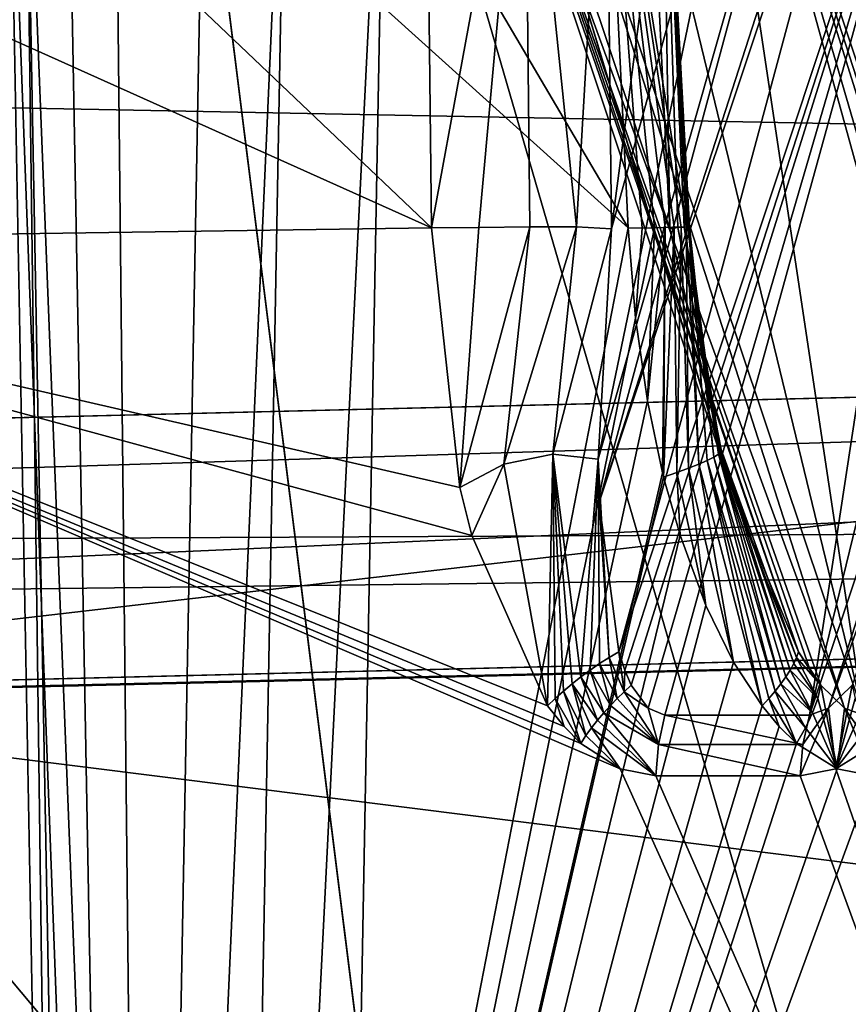
# Model space of a CAD drawing. Units: inches. Extents: x -2.31 to 4.4, y -2.91 to 3.59.
# Drawn here: x -0.76 to -0.7, y 0.07 to 0.15 of the extents above; entities that cross this region are included whole.
import ezdxf

# ---------------------------------------------------------------- set-up
doc = ezdxf.new("R2010")
doc.units = ezdxf.units.IN
doc.header["$LTSCALE"] = 33.893464
doc.header["$MEASUREMENT"] = 0
for name, color, linetype in [('1154', 7, 'CONTINUOUS'), ('1155', 7, 'CONTINUOUS'), ('2974', 7, 'CONTINUOUS'), ('2976', 7, 'CONTINUOUS'), ('3065', 7, 'CONTINUOUS'), ('3067', 7, 'CONTINUOUS'), ('3074', 7, 'CONTINUOUS'), ('3075', 7, 'CONTINUOUS'), ('3143', 7, 'CONTINUOUS'), ('3152', 7, 'CONTINUOUS'), ('3180', 7, 'CONTINUOUS'), ('3182', 7, 'CONTINUOUS'), ('3183', 7, 'CONTINUOUS'), ('3184', 7, 'CONTINUOUS'), ('3185', 7, 'CONTINUOUS'), ('3187', 7, 'CONTINUOUS'), ('3191', 7, 'CONTINUOUS'), ('3192', 7, 'CONTINUOUS'), ('3193', 7, 'CONTINUOUS'), ('3195', 7, 'CONTINUOUS'), ('3234', 7, 'CONTINUOUS'), ('3238', 7, 'CONTINUOUS'), ('3240', 7, 'CONTINUOUS'), ('3241', 7, 'CONTINUOUS'), ('3242', 7, 'CONTINUOUS'), ('3260', 7, 'CONTINUOUS'), ('3261', 7, 'CONTINUOUS'), ('3281', 7, 'CONTINUOUS'), ('3283', 7, 'CONTINUOUS'), ('3312', 7, 'CONTINUOUS'), ('3416', 7, 'CONTINUOUS'), ('3418', 7, 'CONTINUOUS'), ('3422', 7, 'CONTINUOUS'), ('3423', 7, 'CONTINUOUS'), ('3436', 7, 'CONTINUOUS'), ('3437', 7, 'CONTINUOUS'), ('3438', 7, 'CONTINUOUS'), ('3496', 7, 'CONTINUOUS')]:
    doc.layers.add(name, color=color, linetype=linetype)

msp = doc.modelspace()

# ---------------------------------------------------------------- linework, layer by layer
at = {"layer": '1154', "color": 7, "linetype": 'CONTINUOUS', "true_color": 0x8782ff}
for points in [[(-0.835384, 1.228346, 0.482207), (-0.835349, -0.925197, 0.482254), (-0.482522, 1.228346, 0.835202), (-0.835384, 1.228346, 0.482207)], [(-0.482517, 1.228346, -0.835205), (-0.835349, -0.925197, -0.482254), (-0.835382, 1.228346, -0.482211), (-0.482517, 1.228346, -0.835205)], [(-0.482315, -0.925197, -0.835318), (-0.835349, -0.925197, -0.482254), (-0.482517, 1.228346, -0.835205), (-0.482315, -0.925197, -0.835318)], [(-0.835349, -0.925197, 0.482254), (-0.482315, -0.925197, 0.835318), (-0.482522, 1.228346, 0.835202), (-0.835349, -0.925197, 0.482254)]]:
    msp.add_3dface(points, dxfattribs=at)
at = {"layer": '1155', "color": 7, "linetype": 'CONTINUOUS', "true_color": 0x8782ff}
for points in [[(-0.779479, -0.255906, 0.209289), (-0.767594, 0.295276, 0.249367), (-0.698449, -0.255906, 0.404423), (-0.779479, -0.255906, 0.209289)], [(-0.698441, -0.255906, -0.404437), (-0.767594, 0.295276, -0.249367), (-0.779474, -0.255906, -0.209304), (-0.698441, -0.255906, -0.404437)], [(-0.652952, 0.295276, -0.474374), (-0.767594, 0.295276, -0.249367), (-0.698441, -0.255906, -0.404437), (-0.652952, 0.295276, -0.474374)], [(-0.767594, 0.295276, 0.249367), (-0.652952, 0.295276, 0.474374), (-0.698449, -0.255906, 0.404423), (-0.767594, 0.295276, 0.249367)]]:
    msp.add_3dface(points, dxfattribs=at)
at = {"layer": '2974', "color": 7, "linetype": 'CONTINUOUS', "true_color": 0x8782ff}
for points in [[(-0.203176, 0.021301, 2.757682), (-0.122778, 0.176884, 2.632053), (-1.310917, 0.039003, 2.443968), (-0.203176, 0.021301, 2.757682)], [(-1.310917, 0.039003, 2.443968), (-0.122778, 0.176884, 2.632053), (-1.227563, 0.1499, 2.390245), (-1.310917, 0.039003, 2.443968)]]:
    msp.add_3dface(points, dxfattribs=at)
at = {"layer": '2976', "color": 7, "linetype": 'CONTINUOUS', "true_color": 0x8782ff}
for points in [[(-0.203176, 0.021301, -2.757682), (-1.227563, 0.1499, -2.390245), (-0.122778, 0.176884, -2.632053), (-0.203176, 0.021301, -2.757682)], [(-1.310917, 0.039003, -2.443968), (-1.227563, 0.1499, -2.390245), (-0.203176, 0.021301, -2.757682), (-1.310917, 0.039003, -2.443968)]]:
    msp.add_3dface(points, dxfattribs=at)
at = {"layer": '3065', "color": 7, "linetype": 'CONTINUOUS', "true_color": 0x8782ff}
for points in [[(-0.116935, 0.112665, 2.552752), (-0.193754, -0.060906, 2.701516), (-1.236526, 0.086069, 2.303609), (-0.116935, 0.112665, 2.552752)], [(-0.230642, 0.111005, 2.53521), (-0.116935, 0.112665, 2.552752), (-1.236526, 0.086069, 2.303609), (-0.230642, 0.111005, 2.53521)], [(-1.236931, 0.085997, 2.303519), (-0.193754, -0.060906, 2.701516), (-1.237336, 0.085925, 2.30343), (-1.236931, 0.085997, 2.303519)], [(-1.236526, 0.086069, 2.303609), (-0.193754, -0.060906, 2.701516), (-1.236931, 0.085997, 2.303519), (-1.236526, 0.086069, 2.303609)], [(-1.237336, 0.085925, 2.30343), (-0.193754, -0.060906, 2.701516), (-1.316956, -0.041461, 2.377366), (-1.237336, 0.085925, 2.30343)]]:
    msp.add_3dface(points, dxfattribs=at)
at = {"layer": '3067', "color": 7, "linetype": 'CONTINUOUS', "true_color": 0x8782ff}
for points in [[(-0.193755, -0.060907, -2.701518), (-0.116579, 0.11267, -2.552804), (-1.316956, -0.041461, -2.377366), (-0.193755, -0.060907, -2.701518)], [(-1.316956, -0.041461, -2.377366), (-0.116579, 0.11267, -2.552804), (-1.237336, 0.085925, -2.30343), (-1.316956, -0.041461, -2.377366)], [(-1.237336, 0.085925, -2.30343), (-0.116579, 0.11267, -2.552804), (-1.236931, 0.085997, -2.303519), (-1.237336, 0.085925, -2.30343)], [(-1.236931, 0.085997, -2.303519), (-0.116579, 0.11267, -2.552804), (-1.236526, 0.086069, -2.303609), (-1.236931, 0.085997, -2.303519)], [(-1.236526, 0.086069, -2.303609), (-0.116579, 0.11267, -2.552804), (-0.233461, 0.11096, -2.534753), (-1.236526, 0.086069, -2.303609)]]:
    msp.add_3dface(points, dxfattribs=at)
at = {"layer": '3074', "color": 7, "linetype": 'CONTINUOUS', "true_color": 0x8782ff}
for points in [[(-0.958997, 0.186594, 2.007787), (-0.315416, 0.198991, 2.154943), (-1.229594, 0.106161, 2.278399), (-0.958997, 0.186594, 2.007787)], [(-1.229594, 0.106161, 2.278399), (-0.315416, 0.198991, 2.154943), (-0.22671, 0.13059, 2.509111), (-1.229594, 0.106161, 2.278399)]]:
    msp.add_3dface(points, dxfattribs=at)
at = {"layer": '3075', "color": 7, "linetype": 'CONTINUOUS', "true_color": 0x8782ff}
for points in [[(-0.31588, 0.198984, -2.154858), (-0.958997, 0.186594, -2.007787), (-0.22952, 0.130548, -2.508656), (-0.31588, 0.198984, -2.154858)], [(-0.958997, 0.186594, -2.007787), (-1.093113, 0.147075, -2.142549), (-0.22952, 0.130548, -2.508656), (-0.958997, 0.186594, -2.007787)], [(-1.093113, 0.147075, -2.142549), (-1.229594, 0.106161, -2.278399), (-0.22952, 0.130548, -2.508656), (-1.093113, 0.147075, -2.142549)]]:
    msp.add_3dface(points, dxfattribs=at)
at = {"layer": '3143', "color": 7, "linetype": 'CONTINUOUS', "true_color": 0x8782ff}
for points in [[(-1.229594, 0.106161, -2.278399), (-0.233461, 0.11096, -2.534753), (-0.22952, 0.130548, -2.508656), (-1.229594, 0.106161, -2.278399)], [(-1.236526, 0.086069, -2.303609), (-0.233461, 0.11096, -2.534753), (-1.233782, 0.098982, -2.29309), (-1.236526, 0.086069, -2.303609)], [(-0.233461, 0.11096, -2.534753), (-1.229594, 0.106161, -2.278399), (-1.233782, 0.098982, -2.29309), (-0.233461, 0.11096, -2.534753)]]:
    msp.add_3dface(points, dxfattribs=at)
at = {"layer": '3152', "color": 7, "linetype": 'CONTINUOUS', "true_color": 0x8782ff}
for points in [[(-0.230642, 0.111005, 2.53521), (-1.236526, 0.086069, 2.303609), (-0.22671, 0.13059, 2.509111), (-0.230642, 0.111005, 2.53521)], [(-0.22671, 0.13059, 2.509111), (-1.236526, 0.086069, 2.303609), (-1.233782, 0.098982, 2.29309), (-0.22671, 0.13059, 2.509111)], [(-1.229594, 0.106161, 2.278399), (-0.22671, 0.13059, 2.509111), (-1.233782, 0.098982, 2.29309), (-1.229594, 0.106161, 2.278399)]]:
    msp.add_3dface(points, dxfattribs=at)
at = {"layer": '3180', "color": 7, "linetype": 'CONTINUOUS', "true_color": 0x8782ff}
for points in [[(-0.735567, -0.06775, -1.885575), (-0.740488, -0.06775, -1.87768), (-0.836492, 0.126163, -1.92955), (-0.735567, -0.06775, -1.885575)], [(-0.824406, 0.126163, -1.948938), (-0.735567, -0.06775, -1.885575), (-0.836492, 0.126163, -1.92955), (-0.824406, 0.126163, -1.948938)]]:
    msp.add_3dface(points, dxfattribs=at)
at = {"layer": '3182', "color": 7, "linetype": 'CONTINUOUS', "true_color": 0x8782ff}
for points in [[(-0.683823, 0.183658, -1.933035), (-0.675638, 0.184031, -1.928186), (-0.705437, 0.0951, -1.886258), (-0.683823, 0.183658, -1.933035)], [(-0.716307, 0.0951, -1.893035), (-0.691986, 0.183284, -1.937869), (-0.705437, 0.0951, -1.886258), (-0.716307, 0.0951, -1.893035)], [(-0.691986, 0.183284, -1.937869), (-0.683823, 0.183658, -1.933035), (-0.705437, 0.0951, -1.886258), (-0.691986, 0.183284, -1.937869)]]:
    msp.add_3dface(points, dxfattribs=at)
at = {"layer": '3183', "color": 7, "linetype": 'CONTINUOUS', "true_color": 0x8782ff}
for points in [[(-0.834414, 0.130639, -1.916663), (-0.669529, 0.17539, -1.81203), (-0.835096, 0.167586, -1.915568), (-0.834414, 0.130639, -1.916663)], [(-0.73841, -0.063274, -1.864793), (-0.669529, 0.17539, -1.81203), (-0.834414, 0.130639, -1.916663), (-0.73841, -0.063274, -1.864793)], [(-0.66512, -0.063274, -1.819103), (-0.669529, 0.17539, -1.81203), (-0.73841, -0.063274, -1.864793), (-0.66512, -0.063274, -1.819103)]]:
    msp.add_3dface(points, dxfattribs=at)
at = {"layer": '3184', "color": 7, "linetype": 'CONTINUOUS', "true_color": 0x8782ff}
for points in [[(-0.772404, 0.168424, -1.929666), (-0.734309, 0.169721, -1.90597), (-0.733885, 0.131779, -1.904145), (-0.772404, 0.168424, -1.929666)], [(-0.811256, 0.166542, -1.953809), (-0.772404, 0.168424, -1.929666), (-0.733885, 0.131779, -1.904145), (-0.811256, 0.166542, -1.953809)], [(-0.81192, 0.130639, -1.952745), (-0.811256, 0.166542, -1.953809), (-0.733885, 0.131779, -1.904145), (-0.81192, 0.130639, -1.952745)], [(-0.731737, 0.112235, -1.902001), (-0.81192, 0.130639, -1.952745), (-0.733885, 0.131779, -1.904145), (-0.731737, 0.112235, -1.902001)], [(-0.72308, -0.063274, -1.889382), (-0.81192, 0.130639, -1.952745), (-0.649791, -0.063274, -1.843692), (-0.72308, -0.063274, -1.889382)], [(-0.649791, -0.063274, -1.843692), (-0.81192, 0.130639, -1.952745), (-0.719668, 0.091058, -1.893606), (-0.649791, -0.063274, -1.843692)], [(-0.719668, 0.091058, -1.893606), (-0.81192, 0.130639, -1.952745), (-0.722646, 0.092975, -1.895541), (-0.719668, 0.091058, -1.893606)], [(-0.722646, 0.092975, -1.895541), (-0.81192, 0.130639, -1.952745), (-0.723895, 0.094236, -1.896372), (-0.722646, 0.092975, -1.895541)], [(-0.723895, 0.094236, -1.896372), (-0.81192, 0.130639, -1.952745), (-0.725137, 0.095791, -1.897209), (-0.723895, 0.094236, -1.896372)], [(-0.725137, 0.095791, -1.897209), (-0.81192, 0.130639, -1.952745), (-0.730829, 0.108613, -1.901286), (-0.725137, 0.095791, -1.897209)], [(-0.730829, 0.108613, -1.901286), (-0.81192, 0.130639, -1.952745), (-0.731737, 0.112235, -1.902001), (-0.730829, 0.108613, -1.901286)], [(-0.700397, 0.092975, -1.88167), (-0.649791, -0.063274, -1.843692), (-0.703443, 0.091059, -1.88349), (-0.700397, 0.092975, -1.88167)], [(-0.717002, 0.090522, -1.891921), (-0.649791, -0.063274, -1.843692), (-0.719668, 0.091058, -1.893606), (-0.717002, 0.090522, -1.891921)], [(-0.706131, 0.090522, -1.885144), (-0.649791, -0.063274, -1.843692), (-0.717002, 0.090522, -1.891921), (-0.706131, 0.090522, -1.885144)], [(-0.703443, 0.091059, -1.88349), (-0.649791, -0.063274, -1.843692), (-0.706131, 0.090522, -1.885144), (-0.703443, 0.091059, -1.88349)]]:
    msp.add_3dface(points, dxfattribs=at)
at = {"layer": '3185', "color": 7, "linetype": 'CONTINUOUS', "true_color": 0x8782ff}
for points in [[(-0.720758, 0.169721, -1.909113), (-0.715331, 0.169608, -1.917811), (-0.720333, 0.131696, -1.907284), (-0.720758, 0.169721, -1.909113)], [(-0.709909, 0.169494, -1.926501), (-0.720333, 0.131696, -1.907284), (-0.715331, 0.169608, -1.917811), (-0.709909, 0.169494, -1.926501)]]:
    msp.add_3dface(points, dxfattribs=at)
at = {"layer": '3187', "color": 7, "linetype": 'CONTINUOUS', "true_color": 0x8782ff}
for points in [[(-0.755234, -0.062931, 1.836526), (-0.764461, 0.170102, 1.851326), (-0.757694, 0.170615, 1.840471), (-0.755234, -0.062931, 1.836526)], [(-0.75091, 0.171127, 1.82959), (-0.755234, -0.062931, 1.836526), (-0.757694, 0.170615, 1.840471), (-0.75091, 0.171127, 1.82959)], [(-0.760156, -0.062931, 1.844421), (-0.764461, 0.170102, 1.851326), (-0.755234, -0.062931, 1.836526), (-0.760156, -0.062931, 1.844421)]]:
    msp.add_3dface(points, dxfattribs=at)
at = {"layer": '3191', "color": 7, "linetype": 'CONTINUOUS', "true_color": 0x8782ff}
for points in [[(-0.714331, 0.181542, 1.951266), (-0.722307, 0.181474, 1.946248), (-0.701361, 0.0951, 1.900541), (-0.714331, 0.181542, 1.951266)], [(-0.690491, 0.0951, 1.907318), (-0.714331, 0.181542, 1.951266), (-0.701361, 0.0951, 1.900541), (-0.690491, 0.0951, 1.907318)], [(-0.730279, 0.181404, 1.941231), (-0.701361, 0.0951, 1.900541), (-0.722307, 0.181474, 1.946248), (-0.730279, 0.181404, 1.941231)]]:
    msp.add_3dface(points, dxfattribs=at)
at = {"layer": '3192', "color": 7, "linetype": 'CONTINUOUS', "true_color": 0x8782ff}
for points in [[(-0.572384, 0.130639, 1.930946), (-0.737296, 0.173906, 1.826357), (-0.662224, 0.174612, 1.873129), (-0.572384, 0.130639, 1.930946)], [(-0.741678, -0.063274, 1.833386), (-0.737296, 0.173906, 1.826357), (-0.668388, -0.063274, 1.879075), (-0.741678, -0.063274, 1.833386)], [(-0.668388, -0.063274, 1.879075), (-0.737296, 0.173906, 1.826357), (-0.572384, 0.130639, 1.930946), (-0.668388, -0.063274, 1.879075)]]:
    msp.add_3dface(points, dxfattribs=at)
at = {"layer": '3193', "color": 7, "linetype": 'CONTINUOUS', "true_color": 0x8782ff}
for points in [[(-0.761315, 0.169884, 1.864884), (-0.719075, 0.13178, 1.889649), (-0.741634, 0.170081, 1.877162), (-0.761315, 0.169884, 1.864884)], [(-0.757007, -0.063274, 1.857975), (-0.719075, 0.13178, 1.889649), (-0.761315, 0.169884, 1.864884), (-0.757007, -0.063274, 1.857975)], [(-0.720927, 0.170278, 1.890079), (-0.741634, 0.170081, 1.877162), (-0.719075, 0.13178, 1.889649), (-0.720927, 0.170278, 1.890079)], [(-0.71853, 0.124974, 1.889709), (-0.719075, 0.13178, 1.889649), (-0.757007, -0.063274, 1.857975), (-0.71853, 0.124974, 1.889709)], [(-0.594878, 0.130639, 1.967028), (-0.68713, 0.091058, 1.907888), (-0.757007, -0.063274, 1.857975), (-0.594878, 0.130639, 1.967028)], [(-0.683718, -0.063274, 1.903665), (-0.594878, 0.130639, 1.967028), (-0.757007, -0.063274, 1.857975), (-0.683718, -0.063274, 1.903665)], [(-0.717626, 0.118756, 1.890017), (-0.71853, 0.124974, 1.889709), (-0.757007, -0.063274, 1.857975), (-0.717626, 0.118756, 1.890017)], [(-0.716484, 0.113339, 1.890506), (-0.717626, 0.118756, 1.890017), (-0.757007, -0.063274, 1.857975), (-0.716484, 0.113339, 1.890506)], [(-0.716403, 0.113012, 1.890543), (-0.716484, 0.113339, 1.890506), (-0.757007, -0.063274, 1.857975), (-0.716403, 0.113012, 1.890543)], [(-0.715171, 0.108638, 1.891131), (-0.716403, 0.113012, 1.890543), (-0.757007, -0.063274, 1.857975), (-0.715171, 0.108638, 1.891131)], [(-0.713225, 0.10334, 1.892126), (-0.715171, 0.108638, 1.891131), (-0.757007, -0.063274, 1.857975), (-0.713225, 0.10334, 1.892126)], [(-0.711149, 0.099095, 1.893246), (-0.713225, 0.10334, 1.892126), (-0.757007, -0.063274, 1.857975), (-0.711149, 0.099095, 1.893246)], [(-0.708996, 0.095791, 1.894451), (-0.711149, 0.099095, 1.893246), (-0.757007, -0.063274, 1.857975), (-0.708996, 0.095791, 1.894451)], [(-0.707698, 0.094236, 1.895197), (-0.708996, 0.095791, 1.894451), (-0.757007, -0.063274, 1.857975), (-0.707698, 0.094236, 1.895197)], [(-0.706401, 0.092975, 1.895953), (-0.707698, 0.094236, 1.895197), (-0.757007, -0.063274, 1.857975), (-0.706401, 0.092975, 1.895953)], [(-0.703355, 0.091059, 1.897773), (-0.706401, 0.092975, 1.895953), (-0.757007, -0.063274, 1.857975), (-0.703355, 0.091059, 1.897773)], [(-0.700667, 0.090522, 1.899427), (-0.703355, 0.091059, 1.897773), (-0.757007, -0.063274, 1.857975), (-0.700667, 0.090522, 1.899427)], [(-0.68713, 0.091058, 1.907888), (-0.689796, 0.090522, 1.906204), (-0.757007, -0.063274, 1.857975), (-0.68713, 0.091058, 1.907888)], [(-0.689796, 0.090522, 1.906204), (-0.700667, 0.090522, 1.899427), (-0.757007, -0.063274, 1.857975), (-0.689796, 0.090522, 1.906204)]]:
    msp.add_3dface(points, dxfattribs=at)
at = {"layer": '3195', "color": 7, "linetype": 'CONTINUOUS', "true_color": 0x8782ff}
msp.add_3dface([(-0.728766, 0.170011, 1.921263), (-0.717784, 0.170278, 1.90363), (-0.715928, 0.131696, 1.903199), (-0.728766, 0.170011, 1.921263)], dxfattribs=at)
at = {"layer": '3234', "color": 7, "linetype": 'CONTINUOUS', "true_color": 0x8782ff}
for points in [[(-0.81192, 0.130639, -1.952745), (-0.729741, -0.06655, -1.890071), (-0.818581, 0.127363, -1.953434), (-0.81192, 0.130639, -1.952745)], [(-0.81192, 0.130639, -1.952745), (-0.72308, -0.063274, -1.889382), (-0.729741, -0.06655, -1.890071), (-0.81192, 0.130639, -1.952745)], [(-0.735567, -0.06775, -1.885575), (-0.824406, 0.126163, -1.948938), (-0.818581, 0.127363, -1.953434), (-0.735567, -0.06775, -1.885575)], [(-0.729741, -0.06655, -1.890071), (-0.735567, -0.06775, -1.885575), (-0.818581, 0.127363, -1.953434), (-0.729741, -0.06655, -1.890071)]]:
    msp.add_3dface(points, dxfattribs=at)
at = {"layer": '3238', "color": 7, "linetype": 'CONTINUOUS', "true_color": 0x8782ff}
for points in [[(-0.73841, -0.063274, -1.864793), (-0.834414, 0.130639, -1.916663), (-0.837964, 0.127363, -1.92234), (-0.73841, -0.063274, -1.864793)], [(-0.836492, 0.126163, -1.92955), (-0.741961, -0.066551, -1.87047), (-0.837964, 0.127363, -1.92234), (-0.836492, 0.126163, -1.92955)], [(-0.741961, -0.066551, -1.87047), (-0.73841, -0.063274, -1.864793), (-0.837964, 0.127363, -1.92234), (-0.741961, -0.066551, -1.87047)], [(-0.836492, 0.126163, -1.92955), (-0.740488, -0.06775, -1.87768), (-0.741961, -0.066551, -1.87047), (-0.836492, 0.126163, -1.92955)]]:
    msp.add_3dface(points, dxfattribs=at)
at = {"layer": '3240', "color": 7, "linetype": 'CONTINUOUS', "true_color": 0x8782ff}
for points in [[(-0.719784, 0.099875, -1.896768), (-0.691986, 0.183284, -1.937869), (-0.719333, 0.098484, -1.896037), (-0.719784, 0.099875, -1.896768)], [(-0.691986, 0.183284, -1.937869), (-0.719784, 0.099875, -1.896768), (-0.697967, 0.180872, -1.937925), (-0.691986, 0.183284, -1.937869)], [(-0.719333, 0.098484, -1.896037), (-0.691986, 0.183284, -1.937869), (-0.718847, 0.097352, -1.895366), (-0.719333, 0.098484, -1.896037)], [(-0.718847, 0.097352, -1.895366), (-0.691986, 0.183284, -1.937869), (-0.717573, 0.095614, -1.894002), (-0.718847, 0.097352, -1.895366)], [(-0.691986, 0.183284, -1.937869), (-0.716307, 0.0951, -1.893035), (-0.717573, 0.095614, -1.894002), (-0.691986, 0.183284, -1.937869)], [(-0.719784, 0.099875, -1.896768), (-0.721248, 0.111118, -1.901289), (-0.697967, 0.180872, -1.937925), (-0.719784, 0.099875, -1.896768)], [(-0.697967, 0.180872, -1.937925), (-0.721248, 0.111118, -1.901289), (-0.698979, 0.180213, -1.937493), (-0.697967, 0.180872, -1.937925)], [(-0.698979, 0.180213, -1.937493), (-0.721248, 0.111118, -1.901289), (-0.703623, 0.176504, -1.934309), (-0.698979, 0.180213, -1.937493)], [(-0.721321, 0.114369, -1.902374), (-0.709909, 0.169494, -1.926501), (-0.703623, 0.176504, -1.934309), (-0.721321, 0.114369, -1.902374)], [(-0.721248, 0.111118, -1.901289), (-0.721321, 0.114369, -1.902374), (-0.703623, 0.176504, -1.934309), (-0.721248, 0.111118, -1.901289)], [(-0.720333, 0.131696, -1.907284), (-0.709909, 0.169494, -1.926501), (-0.721321, 0.114369, -1.902374), (-0.720333, 0.131696, -1.907284)]]:
    msp.add_3dface(points, dxfattribs=at)
at = {"layer": '3241', "color": 7, "linetype": 'CONTINUOUS', "true_color": 0x8782ff}
for points in [[(-0.716803, 0.092892, -1.89224), (-0.716307, 0.0951, -1.893035), (-0.705933, 0.092892, -1.885463), (-0.716803, 0.092892, -1.89224)], [(-0.716307, 0.0951, -1.893035), (-0.705437, 0.0951, -1.886258), (-0.705933, 0.092892, -1.885463), (-0.716307, 0.0951, -1.893035)], [(-0.706131, 0.090522, -1.885144), (-0.717002, 0.090522, -1.891921), (-0.716803, 0.092892, -1.89224), (-0.706131, 0.090522, -1.885144)], [(-0.706131, 0.090522, -1.885144), (-0.716803, 0.092892, -1.89224), (-0.705933, 0.092892, -1.885463), (-0.706131, 0.090522, -1.885144)]]:
    msp.add_3dface(points, dxfattribs=at)
at = {"layer": '3242', "color": 7, "linetype": 'CONTINUOUS', "true_color": 0x8782ff}
for points in [[(-0.705437, 0.0951, -1.886258), (-0.675638, 0.184031, -1.928186), (-0.70401, 0.095615, -1.885547), (-0.705437, 0.0951, -1.886258)], [(-0.675638, 0.184031, -1.928186), (-0.67244, 0.183181, -1.923596), (-0.70401, 0.095615, -1.885547), (-0.675638, 0.184031, -1.928186)], [(-0.70401, 0.095615, -1.885547), (-0.67244, 0.183181, -1.923596), (-0.702226, 0.097352, -1.885005), (-0.70401, 0.095615, -1.885547)]]:
    msp.add_3dface(points, dxfattribs=at)
at = {"layer": '3260', "color": 7, "linetype": 'CONTINUOUS', "true_color": 0x8782ff}
for points in [[(-0.731737, 0.112235, -1.902001), (-0.733885, 0.131779, -1.904145), (-0.730303, 0.131801, -1.90279), (-0.731737, 0.112235, -1.902001)], [(-0.728427, 0.113987, -1.900886), (-0.731737, 0.112235, -1.902001), (-0.726464, 0.131851, -1.902911), (-0.728427, 0.113987, -1.900886)], [(-0.726464, 0.131851, -1.902911), (-0.731737, 0.112235, -1.902001), (-0.730303, 0.131801, -1.90279), (-0.726464, 0.131851, -1.902911)], [(-0.72473, 0.114741, -1.901069), (-0.728427, 0.113987, -1.900886), (-0.72296, 0.131851, -1.904494), (-0.72473, 0.114741, -1.901069)], [(-0.72296, 0.131851, -1.904494), (-0.728427, 0.113987, -1.900886), (-0.726464, 0.131851, -1.902911), (-0.72296, 0.131851, -1.904494)], [(-0.720333, 0.131696, -1.907284), (-0.72473, 0.114741, -1.901069), (-0.72296, 0.131851, -1.904494), (-0.720333, 0.131696, -1.907284)], [(-0.720333, 0.131696, -1.907284), (-0.721321, 0.114369, -1.902374), (-0.72473, 0.114741, -1.901069), (-0.720333, 0.131696, -1.907284)], [(-0.725137, 0.095791, -1.897209), (-0.728427, 0.113987, -1.900886), (-0.72473, 0.114741, -1.901069), (-0.725137, 0.095791, -1.897209)], [(-0.725137, 0.095791, -1.897209), (-0.72473, 0.114741, -1.901069), (-0.724557, 0.096354, -1.896915), (-0.725137, 0.095791, -1.897209)], [(-0.72473, 0.114741, -1.901069), (-0.721321, 0.114369, -1.902374), (-0.722623, 0.097987, -1.896436), (-0.72473, 0.114741, -1.901069)], [(-0.724557, 0.096354, -1.896915), (-0.72473, 0.114741, -1.901069), (-0.723941, 0.096911, -1.896687), (-0.724557, 0.096354, -1.896915)], [(-0.723941, 0.096911, -1.896687), (-0.72473, 0.114741, -1.901069), (-0.723295, 0.097457, -1.896527), (-0.723941, 0.096911, -1.896687)], [(-0.723295, 0.097457, -1.896527), (-0.72473, 0.114741, -1.901069), (-0.722623, 0.097987, -1.896436), (-0.723295, 0.097457, -1.896527)], [(-0.722623, 0.097987, -1.896436), (-0.721321, 0.114369, -1.902374), (-0.721931, 0.098497, -1.896415), (-0.722623, 0.097987, -1.896436)], [(-0.721931, 0.098497, -1.896415), (-0.721321, 0.114369, -1.902374), (-0.721224, 0.098985, -1.896463), (-0.721931, 0.098497, -1.896415)], [(-0.721321, 0.114369, -1.902374), (-0.721248, 0.111118, -1.901289), (-0.720506, 0.099445, -1.896581), (-0.721321, 0.114369, -1.902374)], [(-0.721224, 0.098985, -1.896463), (-0.721321, 0.114369, -1.902374), (-0.720506, 0.099445, -1.896581), (-0.721224, 0.098985, -1.896463)], [(-0.730829, 0.108613, -1.901286), (-0.731737, 0.112235, -1.902001), (-0.728427, 0.113987, -1.900886), (-0.730829, 0.108613, -1.901286)], [(-0.725137, 0.095791, -1.897209), (-0.730829, 0.108613, -1.901286), (-0.728427, 0.113987, -1.900886), (-0.725137, 0.095791, -1.897209)], [(-0.721248, 0.111118, -1.901289), (-0.719784, 0.099875, -1.896768), (-0.720506, 0.099445, -1.896581), (-0.721248, 0.111118, -1.901289)]]:
    msp.add_3dface(points, dxfattribs=at)
at = {"layer": '3261', "color": 7, "linetype": 'CONTINUOUS', "true_color": 0x8782ff}
for points in [[(-0.718847, 0.097352, -1.895366), (-0.717573, 0.095614, -1.894002), (-0.719379, 0.096866, -1.895217), (-0.718847, 0.097352, -1.895366)], [(-0.716803, 0.092892, -1.89224), (-0.720408, 0.095828, -1.895064), (-0.7199, 0.096358, -1.895116), (-0.716803, 0.092892, -1.89224)], [(-0.716803, 0.092892, -1.89224), (-0.7199, 0.096358, -1.895116), (-0.719379, 0.096866, -1.895217), (-0.716803, 0.092892, -1.89224)], [(-0.717573, 0.095614, -1.894002), (-0.716803, 0.092892, -1.89224), (-0.719379, 0.096866, -1.895217), (-0.717573, 0.095614, -1.894002)], [(-0.716803, 0.092892, -1.89224), (-0.720899, 0.095281, -1.895062), (-0.720408, 0.095828, -1.895064), (-0.716803, 0.092892, -1.89224)], [(-0.716307, 0.0951, -1.893035), (-0.716803, 0.092892, -1.89224), (-0.717573, 0.095614, -1.894002), (-0.716307, 0.0951, -1.893035)], [(-0.717002, 0.090522, -1.891921), (-0.721371, 0.094719, -1.895109), (-0.720899, 0.095281, -1.895062), (-0.717002, 0.090522, -1.891921)], [(-0.716803, 0.092892, -1.89224), (-0.717002, 0.090522, -1.891921), (-0.720899, 0.095281, -1.895062), (-0.716803, 0.092892, -1.89224)], [(-0.719668, 0.091058, -1.893606), (-0.722247, 0.093562, -1.895349), (-0.721821, 0.094145, -1.895204), (-0.719668, 0.091058, -1.893606)], [(-0.717002, 0.090522, -1.891921), (-0.721821, 0.094145, -1.895204), (-0.721371, 0.094719, -1.895109), (-0.717002, 0.090522, -1.891921)], [(-0.717002, 0.090522, -1.891921), (-0.719668, 0.091058, -1.893606), (-0.721821, 0.094145, -1.895204), (-0.717002, 0.090522, -1.891921)], [(-0.719668, 0.091058, -1.893606), (-0.722646, 0.092975, -1.895541), (-0.722247, 0.093562, -1.895349), (-0.719668, 0.091058, -1.893606)]]:
    msp.add_3dface(points, dxfattribs=at)
at = {"layer": '3281', "color": 7, "linetype": 'CONTINUOUS', "true_color": 0x8782ff}
for points in [[(-0.703443, 0.091059, -1.88349), (-0.70401, 0.095615, -1.885547), (-0.702226, 0.097352, -1.885005), (-0.703443, 0.091059, -1.88349)], [(-0.703443, 0.091059, -1.88349), (-0.702226, 0.097352, -1.885005), (-0.701986, 0.096358, -1.883948), (-0.703443, 0.091059, -1.88349)], [(-0.701595, 0.095281, -1.883027), (-0.703443, 0.091059, -1.88349), (-0.701986, 0.096358, -1.883948), (-0.701595, 0.095281, -1.883027)], [(-0.703443, 0.091059, -1.88349), (-0.706131, 0.090522, -1.885144), (-0.70401, 0.095615, -1.885547), (-0.703443, 0.091059, -1.88349)], [(-0.70401, 0.095615, -1.885547), (-0.706131, 0.090522, -1.885144), (-0.705933, 0.092892, -1.885463), (-0.70401, 0.095615, -1.885547)], [(-0.705437, 0.0951, -1.886258), (-0.70401, 0.095615, -1.885547), (-0.705933, 0.092892, -1.885463), (-0.705437, 0.0951, -1.886258)], [(-0.701061, 0.094145, -1.882262), (-0.703443, 0.091059, -1.88349), (-0.701595, 0.095281, -1.883027), (-0.701061, 0.094145, -1.882262)], [(-0.700397, 0.092975, -1.88167), (-0.703443, 0.091059, -1.88349), (-0.701061, 0.094145, -1.882262), (-0.700397, 0.092975, -1.88167)]]:
    msp.add_3dface(points, dxfattribs=at)
at = {"layer": '3283', "color": 7, "linetype": 'CONTINUOUS', "true_color": 0x8782ff}
for points in [[(-0.721224, 0.098985, -1.896463), (-0.720506, 0.099445, -1.896581), (-0.7199, 0.096358, -1.895116), (-0.721224, 0.098985, -1.896463)], [(-0.720506, 0.099445, -1.896581), (-0.719784, 0.099875, -1.896768), (-0.719379, 0.096866, -1.895217), (-0.720506, 0.099445, -1.896581)], [(-0.7199, 0.096358, -1.895116), (-0.720506, 0.099445, -1.896581), (-0.719379, 0.096866, -1.895217), (-0.7199, 0.096358, -1.895116)], [(-0.719784, 0.099875, -1.896768), (-0.719333, 0.098484, -1.896037), (-0.719379, 0.096866, -1.895217), (-0.719784, 0.099875, -1.896768)], [(-0.721931, 0.098497, -1.896415), (-0.721224, 0.098985, -1.896463), (-0.720408, 0.095828, -1.895064), (-0.721931, 0.098497, -1.896415)], [(-0.720408, 0.095828, -1.895064), (-0.721224, 0.098985, -1.896463), (-0.7199, 0.096358, -1.895116), (-0.720408, 0.095828, -1.895064)], [(-0.723295, 0.097457, -1.896527), (-0.722623, 0.097987, -1.896436), (-0.721371, 0.094719, -1.895109), (-0.723295, 0.097457, -1.896527)], [(-0.722623, 0.097987, -1.896436), (-0.721931, 0.098497, -1.896415), (-0.720899, 0.095281, -1.895062), (-0.722623, 0.097987, -1.896436)], [(-0.721371, 0.094719, -1.895109), (-0.722623, 0.097987, -1.896436), (-0.720899, 0.095281, -1.895062), (-0.721371, 0.094719, -1.895109)], [(-0.720899, 0.095281, -1.895062), (-0.721931, 0.098497, -1.896415), (-0.720408, 0.095828, -1.895064), (-0.720899, 0.095281, -1.895062)], [(-0.719333, 0.098484, -1.896037), (-0.718847, 0.097352, -1.895366), (-0.719379, 0.096866, -1.895217), (-0.719333, 0.098484, -1.896037)], [(-0.723941, 0.096911, -1.896687), (-0.723295, 0.097457, -1.896527), (-0.722247, 0.093562, -1.895349), (-0.723941, 0.096911, -1.896687)], [(-0.722247, 0.093562, -1.895349), (-0.723295, 0.097457, -1.896527), (-0.721821, 0.094145, -1.895204), (-0.722247, 0.093562, -1.895349)], [(-0.721821, 0.094145, -1.895204), (-0.723295, 0.097457, -1.896527), (-0.721371, 0.094719, -1.895109), (-0.721821, 0.094145, -1.895204)], [(-0.723895, 0.094236, -1.896372), (-0.725137, 0.095791, -1.897209), (-0.724557, 0.096354, -1.896915), (-0.723895, 0.094236, -1.896372)], [(-0.722646, 0.092975, -1.895541), (-0.724557, 0.096354, -1.896915), (-0.723941, 0.096911, -1.896687), (-0.722646, 0.092975, -1.895541)], [(-0.722646, 0.092975, -1.895541), (-0.723895, 0.094236, -1.896372), (-0.724557, 0.096354, -1.896915), (-0.722646, 0.092975, -1.895541)], [(-0.722646, 0.092975, -1.895541), (-0.723941, 0.096911, -1.896687), (-0.722247, 0.093562, -1.895349), (-0.722646, 0.092975, -1.895541)]]:
    msp.add_3dface(points, dxfattribs=at)
at = {"layer": '3312', "color": 7, "linetype": 'CONTINUOUS', "true_color": 0x8782ff}
for points in [[(-0.733885, 0.131779, -1.904145), (-0.734309, 0.169721, -1.90597), (-0.726884, 0.169863, -1.904741), (-0.733885, 0.131779, -1.904145)], [(-0.730303, 0.131801, -1.90279), (-0.733885, 0.131779, -1.904145), (-0.726884, 0.169863, -1.904741), (-0.730303, 0.131801, -1.90279)], [(-0.726464, 0.131851, -1.902911), (-0.730303, 0.131801, -1.90279), (-0.726884, 0.169863, -1.904741), (-0.726464, 0.131851, -1.902911)], [(-0.720758, 0.169721, -1.909113), (-0.72296, 0.131851, -1.904494), (-0.726884, 0.169863, -1.904741), (-0.720758, 0.169721, -1.909113)], [(-0.72296, 0.131851, -1.904494), (-0.726464, 0.131851, -1.902911), (-0.726884, 0.169863, -1.904741), (-0.72296, 0.131851, -1.904494)], [(-0.720758, 0.169721, -1.909113), (-0.720333, 0.131696, -1.907284), (-0.72296, 0.131851, -1.904494), (-0.720758, 0.169721, -1.909113)]]:
    msp.add_3dface(points, dxfattribs=at)
at = {"layer": '3416', "color": 7, "linetype": 'CONTINUOUS', "true_color": 0x8782ff}
for points in [[(-0.714331, 0.181542, 1.951266), (-0.690491, 0.0951, 1.907318), (-0.689225, 0.095614, 1.908285), (-0.714331, 0.181542, 1.951266)], [(-0.687014, 0.099875, 1.911051), (-0.714331, 0.181542, 1.951266), (-0.687465, 0.098484, 1.91032), (-0.687014, 0.099875, 1.911051)], [(-0.714331, 0.181542, 1.951266), (-0.687014, 0.099875, 1.911051), (-0.707505, 0.17965, 1.951463), (-0.714331, 0.181542, 1.951266)], [(-0.687465, 0.098484, 1.91032), (-0.714331, 0.181542, 1.951266), (-0.687951, 0.097352, 1.909649), (-0.687465, 0.098484, 1.91032)], [(-0.687951, 0.097352, 1.909649), (-0.714331, 0.181542, 1.951266), (-0.689225, 0.095614, 1.908285), (-0.687951, 0.097352, 1.909649)], [(-0.687014, 0.099875, 1.911051), (-0.68555, 0.111118, 1.915572), (-0.707505, 0.17965, 1.951463), (-0.687014, 0.099875, 1.911051)], [(-0.707505, 0.17965, 1.951463), (-0.68555, 0.111118, 1.915572), (-0.706042, 0.178785, 1.950728), (-0.707505, 0.17965, 1.951463)], [(-0.686465, 0.131696, 1.921567), (-0.697218, 0.170685, 1.94139), (-0.706042, 0.178785, 1.950728), (-0.686465, 0.131696, 1.921567)], [(-0.685477, 0.114369, 1.916657), (-0.686465, 0.131696, 1.921567), (-0.706042, 0.178785, 1.950728), (-0.685477, 0.114369, 1.916657)], [(-0.68555, 0.111118, 1.915572), (-0.685477, 0.114369, 1.916657), (-0.706042, 0.178785, 1.950728), (-0.68555, 0.111118, 1.915572)]]:
    msp.add_3dface(points, dxfattribs=at)
at = {"layer": '3418', "color": 7, "linetype": 'CONTINUOUS', "true_color": 0x8782ff}
for points in [[(-0.730279, 0.181404, 1.941231), (-0.73335, 0.179191, 1.935049), (-0.702788, 0.095615, 1.89983), (-0.730279, 0.181404, 1.941231)], [(-0.701361, 0.0951, 1.900541), (-0.730279, 0.181404, 1.941231), (-0.702788, 0.095615, 1.89983), (-0.701361, 0.0951, 1.900541)], [(-0.733319, 0.178274, 1.933381), (-0.706243, 0.099875, 1.899062), (-0.73335, 0.179191, 1.935049), (-0.733319, 0.178274, 1.933381)], [(-0.73335, 0.179191, 1.935049), (-0.706243, 0.099875, 1.899062), (-0.705389, 0.098484, 1.899146), (-0.73335, 0.179191, 1.935049)], [(-0.702788, 0.095615, 1.89983), (-0.73335, 0.179191, 1.935049), (-0.704572, 0.097352, 1.899287), (-0.702788, 0.095615, 1.89983)], [(-0.704572, 0.097352, 1.899287), (-0.73335, 0.179191, 1.935049), (-0.705389, 0.098484, 1.899146), (-0.704572, 0.097352, 1.899287)], [(-0.728766, 0.170011, 1.921263), (-0.710946, 0.111116, 1.899739), (-0.733319, 0.178274, 1.933381), (-0.728766, 0.170011, 1.921263)], [(-0.710946, 0.111116, 1.899739), (-0.706243, 0.099875, 1.899062), (-0.733319, 0.178274, 1.933381), (-0.710946, 0.111116, 1.899739)], [(-0.728766, 0.170011, 1.921263), (-0.715928, 0.131696, 1.903199), (-0.711951, 0.11436, 1.90015), (-0.728766, 0.170011, 1.921263)], [(-0.710946, 0.111116, 1.899739), (-0.728766, 0.170011, 1.921263), (-0.711951, 0.11436, 1.90015), (-0.710946, 0.111116, 1.899739)]]:
    msp.add_3dface(points, dxfattribs=at)
at = {"layer": '3422', "color": 7, "linetype": 'CONTINUOUS', "true_color": 0x8782ff}
for points in [[(-0.764461, 0.170102, 1.851326), (-0.761389, -0.063173, 1.851848), (-0.765693, 0.169814, 1.858753), (-0.764461, 0.170102, 1.851326)], [(-0.757007, -0.063274, 1.857975), (-0.761315, 0.169884, 1.864884), (-0.765693, 0.169814, 1.858753), (-0.757007, -0.063274, 1.857975)], [(-0.761389, -0.063173, 1.851848), (-0.757007, -0.063274, 1.857975), (-0.765693, 0.169814, 1.858753), (-0.761389, -0.063173, 1.851848)], [(-0.764461, 0.170102, 1.851326), (-0.760156, -0.062931, 1.844421), (-0.761389, -0.063173, 1.851848), (-0.764461, 0.170102, 1.851326)]]:
    msp.add_3dface(points, dxfattribs=at)
at = {"layer": '3423', "color": 7, "linetype": 'CONTINUOUS', "true_color": 0x8782ff}
for points in [[(-0.737296, 0.173906, 1.826357), (-0.741678, -0.063274, 1.833386), (-0.749106, -0.063173, 1.832148), (-0.737296, 0.173906, 1.826357)], [(-0.737296, 0.173906, 1.826357), (-0.749106, -0.063173, 1.832148), (-0.744755, 0.172956, 1.825153), (-0.737296, 0.173906, 1.826357)], [(-0.755234, -0.062931, 1.836526), (-0.75091, 0.171127, 1.82959), (-0.744755, 0.172956, 1.825153), (-0.755234, -0.062931, 1.836526)], [(-0.749106, -0.063173, 1.832148), (-0.755234, -0.062931, 1.836526), (-0.744755, 0.172956, 1.825153), (-0.749106, -0.063173, 1.832148)]]:
    msp.add_3dface(points, dxfattribs=at)
at = {"layer": '3436', "color": 7, "linetype": 'CONTINUOUS', "true_color": 0x8782ff}
for points in [[(-0.706604, 0.098985, 1.897636), (-0.704812, 0.096358, 1.898231), (-0.706394, 0.099445, 1.898332), (-0.706604, 0.098985, 1.897636)], [(-0.704572, 0.097352, 1.899287), (-0.706243, 0.099875, 1.899062), (-0.706394, 0.099445, 1.898332), (-0.704572, 0.097352, 1.899287)], [(-0.704812, 0.096358, 1.898231), (-0.704572, 0.097352, 1.899287), (-0.706394, 0.099445, 1.898332), (-0.704812, 0.096358, 1.898231)], [(-0.706243, 0.099875, 1.899062), (-0.704572, 0.097352, 1.899287), (-0.705389, 0.098484, 1.899146), (-0.706243, 0.099875, 1.899062)], [(-0.706872, 0.098497, 1.89698), (-0.704812, 0.096358, 1.898231), (-0.706604, 0.098985, 1.897636), (-0.706872, 0.098497, 1.89698)], [(-0.707573, 0.097457, 1.895804), (-0.705203, 0.095281, 1.89731), (-0.707196, 0.097987, 1.896367), (-0.707573, 0.097457, 1.895804)], [(-0.707196, 0.097987, 1.896367), (-0.705203, 0.095281, 1.89731), (-0.706872, 0.098497, 1.89698), (-0.707196, 0.097987, 1.896367)], [(-0.705203, 0.095281, 1.89731), (-0.704812, 0.096358, 1.898231), (-0.706872, 0.098497, 1.89698), (-0.705203, 0.095281, 1.89731)], [(-0.708001, 0.096911, 1.895295), (-0.705737, 0.094145, 1.896545), (-0.707573, 0.097457, 1.895804), (-0.708001, 0.096911, 1.895295)], [(-0.705737, 0.094145, 1.896545), (-0.705203, 0.095281, 1.89731), (-0.707573, 0.097457, 1.895804), (-0.705737, 0.094145, 1.896545)], [(-0.708996, 0.095791, 1.894451), (-0.707698, 0.094236, 1.895197), (-0.708477, 0.096354, 1.894843), (-0.708996, 0.095791, 1.894451)], [(-0.708477, 0.096354, 1.894843), (-0.706401, 0.092975, 1.895953), (-0.708001, 0.096911, 1.895295), (-0.708477, 0.096354, 1.894843)], [(-0.707698, 0.094236, 1.895197), (-0.706401, 0.092975, 1.895953), (-0.708477, 0.096354, 1.894843), (-0.707698, 0.094236, 1.895197)], [(-0.706401, 0.092975, 1.895953), (-0.705737, 0.094145, 1.896545), (-0.708001, 0.096911, 1.895295), (-0.706401, 0.092975, 1.895953)]]:
    msp.add_3dface(points, dxfattribs=at)
at = {"layer": '3437', "color": 7, "linetype": 'CONTINUOUS', "true_color": 0x8782ff}
for points in [[(-0.703355, 0.091059, 1.897773), (-0.704572, 0.097352, 1.899287), (-0.704812, 0.096358, 1.898231), (-0.703355, 0.091059, 1.897773)], [(-0.703355, 0.091059, 1.897773), (-0.702788, 0.095615, 1.89983), (-0.704572, 0.097352, 1.899287), (-0.703355, 0.091059, 1.897773)], [(-0.705203, 0.095281, 1.89731), (-0.703355, 0.091059, 1.897773), (-0.704812, 0.096358, 1.898231), (-0.705203, 0.095281, 1.89731)], [(-0.703355, 0.091059, 1.897773), (-0.700667, 0.090522, 1.899427), (-0.702788, 0.095615, 1.89983), (-0.703355, 0.091059, 1.897773)], [(-0.701361, 0.0951, 1.900541), (-0.702788, 0.095615, 1.89983), (-0.700865, 0.092892, 1.899746), (-0.701361, 0.0951, 1.900541)], [(-0.702788, 0.095615, 1.89983), (-0.700667, 0.090522, 1.899427), (-0.700865, 0.092892, 1.899746), (-0.702788, 0.095615, 1.89983)], [(-0.705737, 0.094145, 1.896545), (-0.703355, 0.091059, 1.897773), (-0.705203, 0.095281, 1.89731), (-0.705737, 0.094145, 1.896545)], [(-0.706401, 0.092975, 1.895953), (-0.703355, 0.091059, 1.897773), (-0.705737, 0.094145, 1.896545), (-0.706401, 0.092975, 1.895953)]]:
    msp.add_3dface(points, dxfattribs=at)
at = {"layer": '3438', "color": 7, "linetype": 'CONTINUOUS', "true_color": 0x8782ff}
for points in [[(-0.719075, 0.13178, 1.889649), (-0.71853, 0.124974, 1.889709), (-0.718032, 0.13175, 1.890397), (-0.719075, 0.13178, 1.889649)], [(-0.71853, 0.124974, 1.889709), (-0.717626, 0.118756, 1.890017), (-0.717095, 0.131767, 1.891276), (-0.71853, 0.124974, 1.889709)], [(-0.718032, 0.13175, 1.890397), (-0.71853, 0.124974, 1.889709), (-0.717095, 0.131767, 1.891276), (-0.718032, 0.13175, 1.890397)], [(-0.717626, 0.118756, 1.890017), (-0.716484, 0.113339, 1.890506), (-0.716281, 0.131801, 1.89227), (-0.717626, 0.118756, 1.890017)], [(-0.717095, 0.131767, 1.891276), (-0.717626, 0.118756, 1.890017), (-0.716281, 0.131801, 1.89227), (-0.717095, 0.131767, 1.891276)], [(-0.716484, 0.113339, 1.890506), (-0.716403, 0.113012, 1.890543), (-0.716281, 0.131801, 1.89227), (-0.716484, 0.113339, 1.890506)], [(-0.716403, 0.113012, 1.890543), (-0.715417, 0.11336, 1.891269), (-0.715603, 0.131821, 1.893363), (-0.716403, 0.113012, 1.890543)], [(-0.716281, 0.131801, 1.89227), (-0.716403, 0.113012, 1.890543), (-0.715603, 0.131821, 1.893363), (-0.716281, 0.131801, 1.89227)], [(-0.711951, 0.11436, 1.90015), (-0.715928, 0.131696, 1.903199), (-0.715324, 0.131793, 1.902065), (-0.711951, 0.11436, 1.90015)], [(-0.715603, 0.131821, 1.893363), (-0.715417, 0.11336, 1.891269), (-0.715073, 0.131832, 1.894536), (-0.715603, 0.131821, 1.893363)], [(-0.715417, 0.11336, 1.891269), (-0.714531, 0.113679, 1.892123), (-0.715073, 0.131832, 1.894536), (-0.715417, 0.11336, 1.891269)], [(-0.71487, 0.131826, 1.900861), (-0.712096, 0.114929, 1.897743), (-0.715324, 0.131793, 1.902065), (-0.71487, 0.131826, 1.900861)], [(-0.712065, 0.115081, 1.899005), (-0.711951, 0.11436, 1.90015), (-0.715324, 0.131793, 1.902065), (-0.712065, 0.115081, 1.899005)], [(-0.712096, 0.114929, 1.897743), (-0.712065, 0.115081, 1.899005), (-0.715324, 0.131793, 1.902065), (-0.712096, 0.114929, 1.897743)], [(-0.715073, 0.131832, 1.894536), (-0.714531, 0.113679, 1.892123), (-0.7147, 0.131851, 1.895769), (-0.715073, 0.131832, 1.894536)], [(-0.714578, 0.131851, 1.899608), (-0.712286, 0.114739, 1.896501), (-0.71487, 0.131826, 1.900861), (-0.714578, 0.131851, 1.899608)], [(-0.712286, 0.114739, 1.896501), (-0.712096, 0.114929, 1.897743), (-0.71487, 0.131826, 1.900861), (-0.712286, 0.114739, 1.896501)], [(-0.7147, 0.131851, 1.895769), (-0.713763, 0.113981, 1.89309), (-0.714492, 0.131867, 1.89704), (-0.7147, 0.131851, 1.895769)], [(-0.714531, 0.113679, 1.892123), (-0.713763, 0.113981, 1.89309), (-0.7147, 0.131851, 1.895769), (-0.714531, 0.113679, 1.892123)], [(-0.714451, 0.131865, 1.898327), (-0.712631, 0.114515, 1.895298), (-0.714578, 0.131851, 1.899608), (-0.714451, 0.131865, 1.898327)], [(-0.712631, 0.114515, 1.895298), (-0.712286, 0.114739, 1.896501), (-0.714578, 0.131851, 1.899608), (-0.712631, 0.114515, 1.895298)], [(-0.713763, 0.113981, 1.89309), (-0.713126, 0.114261, 1.894155), (-0.714492, 0.131867, 1.89704), (-0.713763, 0.113981, 1.89309)], [(-0.714492, 0.131867, 1.89704), (-0.713126, 0.114261, 1.894155), (-0.714451, 0.131865, 1.898327), (-0.714492, 0.131867, 1.89704)], [(-0.713126, 0.114261, 1.894155), (-0.712631, 0.114515, 1.895298), (-0.714451, 0.131865, 1.898327), (-0.713126, 0.114261, 1.894155)], [(-0.706872, 0.098497, 1.89698), (-0.712096, 0.114929, 1.897743), (-0.712286, 0.114739, 1.896501), (-0.706872, 0.098497, 1.89698)], [(-0.706604, 0.098985, 1.897636), (-0.712065, 0.115081, 1.899005), (-0.712096, 0.114929, 1.897743), (-0.706604, 0.098985, 1.897636)], [(-0.706872, 0.098497, 1.89698), (-0.706604, 0.098985, 1.897636), (-0.712096, 0.114929, 1.897743), (-0.706872, 0.098497, 1.89698)], [(-0.710946, 0.111116, 1.899739), (-0.711951, 0.11436, 1.90015), (-0.712065, 0.115081, 1.899005), (-0.710946, 0.111116, 1.899739)], [(-0.706394, 0.099445, 1.898332), (-0.710946, 0.111116, 1.899739), (-0.712065, 0.115081, 1.899005), (-0.706394, 0.099445, 1.898332)], [(-0.706604, 0.098985, 1.897636), (-0.706394, 0.099445, 1.898332), (-0.712065, 0.115081, 1.899005), (-0.706604, 0.098985, 1.897636)], [(-0.708996, 0.095791, 1.894451), (-0.713126, 0.114261, 1.894155), (-0.713763, 0.113981, 1.89309), (-0.708996, 0.095791, 1.894451)], [(-0.708001, 0.096911, 1.895295), (-0.712631, 0.114515, 1.895298), (-0.713126, 0.114261, 1.894155), (-0.708001, 0.096911, 1.895295)], [(-0.708996, 0.095791, 1.894451), (-0.708477, 0.096354, 1.894843), (-0.713126, 0.114261, 1.894155), (-0.708996, 0.095791, 1.894451)], [(-0.708477, 0.096354, 1.894843), (-0.708001, 0.096911, 1.895295), (-0.713126, 0.114261, 1.894155), (-0.708477, 0.096354, 1.894843)], [(-0.707573, 0.097457, 1.895804), (-0.712286, 0.114739, 1.896501), (-0.712631, 0.114515, 1.895298), (-0.707573, 0.097457, 1.895804)], [(-0.708001, 0.096911, 1.895295), (-0.707573, 0.097457, 1.895804), (-0.712631, 0.114515, 1.895298), (-0.708001, 0.096911, 1.895295)], [(-0.707573, 0.097457, 1.895804), (-0.707196, 0.097987, 1.896367), (-0.712286, 0.114739, 1.896501), (-0.707573, 0.097457, 1.895804)], [(-0.707196, 0.097987, 1.896367), (-0.706872, 0.098497, 1.89698), (-0.712286, 0.114739, 1.896501), (-0.707196, 0.097987, 1.896367)], [(-0.713225, 0.10334, 1.892126), (-0.714531, 0.113679, 1.892123), (-0.715417, 0.11336, 1.891269), (-0.713225, 0.10334, 1.892126)], [(-0.711149, 0.099095, 1.893246), (-0.713763, 0.113981, 1.89309), (-0.714531, 0.113679, 1.892123), (-0.711149, 0.099095, 1.893246)], [(-0.713225, 0.10334, 1.892126), (-0.711149, 0.099095, 1.893246), (-0.714531, 0.113679, 1.892123), (-0.713225, 0.10334, 1.892126)], [(-0.711149, 0.099095, 1.893246), (-0.708996, 0.095791, 1.894451), (-0.713763, 0.113981, 1.89309), (-0.711149, 0.099095, 1.893246)], [(-0.716403, 0.113012, 1.890543), (-0.715171, 0.108638, 1.891131), (-0.715417, 0.11336, 1.891269), (-0.716403, 0.113012, 1.890543)], [(-0.715171, 0.108638, 1.891131), (-0.713225, 0.10334, 1.892126), (-0.715417, 0.11336, 1.891269), (-0.715171, 0.108638, 1.891131)], [(-0.706243, 0.099875, 1.899062), (-0.710946, 0.111116, 1.899739), (-0.706394, 0.099445, 1.898332), (-0.706243, 0.099875, 1.899062)]]:
    msp.add_3dface(points, dxfattribs=at)
at = {"layer": '3496', "color": 7, "linetype": 'CONTINUOUS', "true_color": 0x8782ff}
for points in [[(-0.720927, 0.170278, 1.890079), (-0.7147, 0.131851, 1.895769), (-0.716555, 0.17042, 1.896205), (-0.720927, 0.170278, 1.890079)], [(-0.715928, 0.131696, 1.903199), (-0.717784, 0.170278, 1.90363), (-0.716555, 0.17042, 1.896205), (-0.715928, 0.131696, 1.903199)], [(-0.715324, 0.131793, 1.902065), (-0.715928, 0.131696, 1.903199), (-0.716555, 0.17042, 1.896205), (-0.715324, 0.131793, 1.902065)], [(-0.7147, 0.131851, 1.895769), (-0.714492, 0.131867, 1.89704), (-0.716555, 0.17042, 1.896205), (-0.7147, 0.131851, 1.895769)], [(-0.714492, 0.131867, 1.89704), (-0.714451, 0.131865, 1.898327), (-0.716555, 0.17042, 1.896205), (-0.714492, 0.131867, 1.89704)], [(-0.714451, 0.131865, 1.898327), (-0.714578, 0.131851, 1.899608), (-0.716555, 0.17042, 1.896205), (-0.714451, 0.131865, 1.898327)], [(-0.714578, 0.131851, 1.899608), (-0.71487, 0.131826, 1.900861), (-0.716555, 0.17042, 1.896205), (-0.714578, 0.131851, 1.899608)], [(-0.71487, 0.131826, 1.900861), (-0.715324, 0.131793, 1.902065), (-0.716555, 0.17042, 1.896205), (-0.71487, 0.131826, 1.900861)], [(-0.720927, 0.170278, 1.890079), (-0.719075, 0.13178, 1.889649), (-0.718032, 0.13175, 1.890397), (-0.720927, 0.170278, 1.890079)], [(-0.720927, 0.170278, 1.890079), (-0.718032, 0.13175, 1.890397), (-0.717095, 0.131767, 1.891276), (-0.720927, 0.170278, 1.890079)], [(-0.720927, 0.170278, 1.890079), (-0.717095, 0.131767, 1.891276), (-0.716281, 0.131801, 1.89227), (-0.720927, 0.170278, 1.890079)], [(-0.720927, 0.170278, 1.890079), (-0.716281, 0.131801, 1.89227), (-0.715603, 0.131821, 1.893363), (-0.720927, 0.170278, 1.890079)], [(-0.720927, 0.170278, 1.890079), (-0.715603, 0.131821, 1.893363), (-0.715073, 0.131832, 1.894536), (-0.720927, 0.170278, 1.890079)], [(-0.720927, 0.170278, 1.890079), (-0.715073, 0.131832, 1.894536), (-0.7147, 0.131851, 1.895769), (-0.720927, 0.170278, 1.890079)]]:
    msp.add_3dface(points, dxfattribs=at)

doc.saveas('drawing.dxf')
